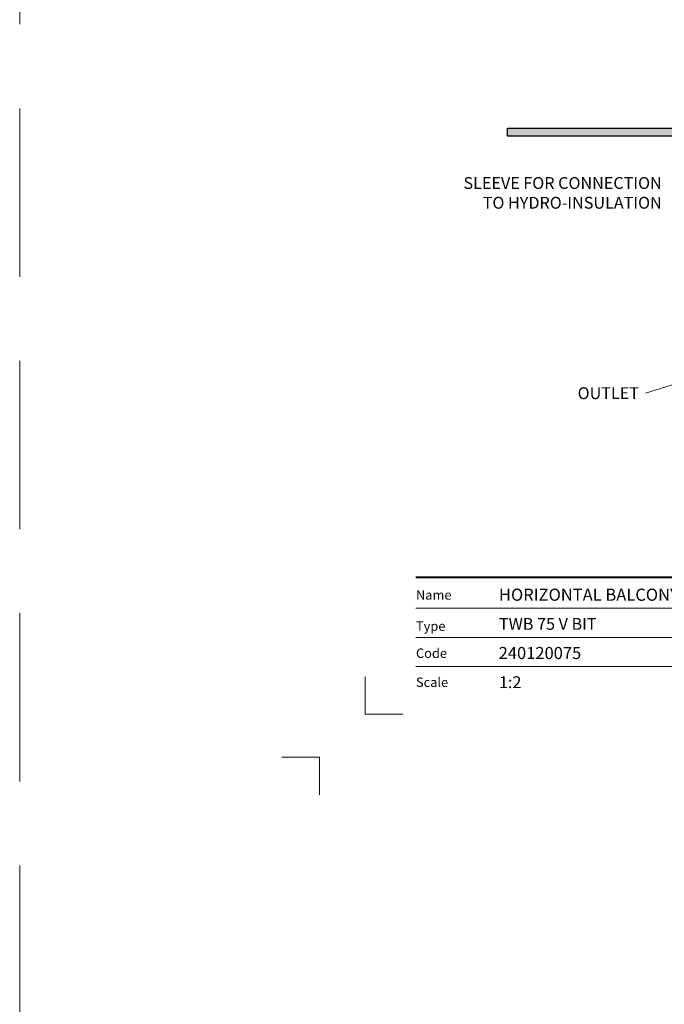
# Model space of a CAD drawing. Units: millimetres. Extents: x -3781 to 3448, y 11954 to 25788.
# Drawn here: x 817 to 1056, y 20871 to 21236 of the extents above; entities that cross this region are included whole.
import ezdxf
from ezdxf.enums import TextEntityAlignment as Align

# ---------------------------------------------------------------- set-up
doc = ezdxf.new("R2010")
doc.units = ezdxf.units.MM
doc.linetypes.add('HIDDEN2', pattern=[0.1875, 0.125, -0.0625])
doc.layers.get('DEFPOINTS').update_dxf_attribs({"color": 254, "lineweight": 30})
for name, color, linetype, lineweight in [('TOPWET_TENKOU', 142, 'Continuous', 13), ('TOPWET_TLUSTOU', 142, 'Continuous', 30), ('TOPWET_VYKRESOVE_POLE', 254, 'Continuous', 13), ('TOPWET_ČEŠTINA', 225, 'Continuous', 13)]:
    doc.layers.add(name, color=color, linetype=linetype, lineweight=lineweight)
doc.layers.add('Vrstva 4', color=255, linetype='Continuous')
doc.layers.add('Vrstva 5', color=250, linetype='Continuous')
doc.styles.add('BOLD_ARIAL_NARROW', font='ARIALNB.TTF')
doc.styles.add('REGULAR_ARIAL_NARROW', font='ARIALN.TTF')
doc.dimstyles.new('ISO-TW 1-3', dxfattribs={"dimscale": 3, "dimtxt": 2.2, "dimasz": 1.5, "dimexe": 1, "dimexo": 0, "dimgap": 0.75, "dimtad": 1, "dimdec": 0, "dimtxsty": 'REGULAR_ARIAL_NARROW', "dimblk": 'ARCHTICK', "dimcen": 0.5, "dimclrd": 256, "dimclre": 256, "dimclrt": 256, "dimadec": 0, "dimazin": 0, "dimtfac": 1, "dimtdec": 0, "dimtmove": 1, "dimatfit": 3, "dimldrblk": 'DOT', "dimfxl": 1, "dimtfill": 1, "dimtzin": 0, "dimlwd": -1, "dimlwe": -1, "dimarcsym": 0})

# ---------------------------------------------------------------- blocks, each defined once
blk = doc.blocks.new('*U290')
at = {"layer": 'Vrstva 4', "color": 8, "lineweight": 5, "ltscale": 0.1, "true_color": 0x828282}
for points in [[(-98.5, 8), (-105.5, 8), (-105.5, 15)], [(-114, -7), (-114, 0), (-121, 0)]]:
    blk.add_lwpolyline(points, dxfattribs=at)
at = {"layer": 'Vrstva 5', "color": 7, "lineweight": 40}
blk.add_lwpolyline([(-96.09, 33.44), (79.05, 33.44)], dxfattribs=at)
at = {"layer": 'Vrstva 5', "color": 7, "lineweight": 9}
for points in [[(-96.09, 27.66), (15.91, 27.66)], [(-96.09, 22.25), (15.76, 22.25)], [(-96.09, 16.85), (15.76, 16.85)]]:
    blk.add_lwpolyline(points, dxfattribs=at)
at = {"color": 7, "char_height": 1.75, "attachment_point": 7, "style": 'REGULAR_ARIAL_NARROW'}
for s, insert in [('{\\fHelvetica Neue LT Com 45 Light|b0|i0|c0|p34;Name}', (-96.09, 29.26)), ('{\\fHelvetica Neue LT Com 45 Light|b0|i0|c0|p34;Type}', (-96.09, 23.47)), ('{\\fHelvetica Neue LT Com 45 Light|b0|i0|c0|p34;Code}', (-96.09, 18.44)), ('{\\fHelvetica Neue LT Com 45 Light|b0|i0|c0|p34;Scale}', (-96.09, 13.04))]:
    blk.add_mtext(s, dxfattribs=dict(at, insert=insert))
at = {"color": 7}
for tag, height, style, p in [('01_OZNAČENÍ_VÝKRESU', 3, 'BOLD_ARIAL_NARROW', (87.5, 284.23)), ('08_REZERVNÍ_POLE', 2.25, 'REGULAR_ARIAL_NARROW', (5.16, 12.83))]:
    blk.add_attdef(tag, text='', height=height, dxfattribs=dict(at, style=style)).set_placement(p, align=Align.RIGHT)
for tag, p, style in [('03_TYP', (-80.68, 23.66), 'BOLD_ARIAL_NARROW'), ('06_VÁHA_KG', (-7.96, 23.66), 'REGULAR_ARIAL_NARROW'), ('04_KÓD_NEBO_PODNADPIS', (-82.11, 18.23), 'REGULAR_ARIAL_NARROW'), ('07_MATERIÁL', (-7.96, 18.23), 'REGULAR_ARIAL_NARROW'), ('05_MĚŘÍTKO', (-80.68, 12.83), 'REGULAR_ARIAL_NARROW')]:
    blk.add_attdef(tag, p, '', height=2.25, dxfattribs=dict(at, style=style))
blk = doc.blocks.new('_ArchTick')
at = {"color": 0, "linetype": 'ByBlock', "const_width": 0.15}
blk.add_lwpolyline([(-0.5, -0.5), (0.5, 0.5)], dxfattribs=at)
blk = doc.blocks.new('_Dot')
at = {"color": 0, "linetype": 'ByBlock', "lineweight": -2}
blk.add_line((-0.5, 0), (-1, 0), dxfattribs=at)
at = {"color": 0, "linetype": 'ByBlock', "const_width": 0.5}
blk.add_lwpolyline([(-0.25, 0, 1), (0.25, 0, 1)], format="xyb", close=True, dxfattribs=at)

msp = doc.modelspace()

# ---------------------------------------------------------------- hatches: boundary and pattern name
at = {"layer": 'TOPWET_TENKOU', "ltscale": 30}
h = msp.add_hatch(dxfattribs=at)
h.set_pattern_fill('DOTS', color=256, scale=0.5, angle=-120, style=0)
h.set_pattern_definition([(240, (1038.3884, 21177.16545), (0.48897, -0.740579), [0, -0.79375])])
h.paths.add_polyline_path([(1096.68, 21179.04), (1096.68, 21181.17), (1096.68, 21194.76), (1095.39, 21196.17), (998.25, 21196.17), (998.25, 21193.17), (1093.89, 21193.17), (1093.89, 21178.29)])

# ---------------------------------------------------------------- linework, layer by layer
at = {"layer": 'DEFPOINTS', "linetype": 'HIDDEN2', "lineweight": 5, "ltscale": 500}
msp.add_line((817.03, 11953.5), (817.03, 25787.85), dxfattribs=at)
at = {"layer": 'TOPWET_TENKOU', "ltscale": 30}
msp.add_lwpolyline([(1096.68, 21179.04), (1095.65, 21178.76), (1093.89, 21178.29), (1093.89, 21192.17, 0.414214), (1092.89, 21193.17), (998.25, 21193.17), (998.25, 21196.17), (1094.44, 21196.17, -0.198912), (1095.86, 21195.58), (1096.68, 21194.76), (1096.68, 21181.66)], format="xyb", close=True, dxfattribs=at)
at = {"layer": 'TOPWET_TLUSTOU', "ltscale": 40}
msp.add_lwpolyline([(1063.39, 21193.15), (998.25, 21193.17), (998.25, 21196.17), (1093.39, 21196.17)], dxfattribs=at)

# ---------------------------------------------------------------- block references
at = {"layer": 'TOPWET_VYKRESOVE_POLE', "ltscale": 40}
ref = msp.add_blockref('*U290', (1156.39, 20962.5), dxfattribs=dict(at, xscale=2, yscale=2, zscale=2))
ref.add_attrib('02_NADPIS_HLAVNÍ', 'HORIZONTAL BALCONY OUTLET', (995.04, 21020.61), dxfattribs={"layer": '0', "color": 7, "height": 4.5, "style": 'BOLD_ARIAL_NARROW'})
ref.add_attrib('05_TYP', 'TWB 75 V BIT', (995.04, 21009.82), dxfattribs={"layer": '0', "color": 7, "height": 4.4, "style": 'BOLD_ARIAL_NARROW'})
ref.add_attrib('04_KÓD_NEBO_PODNADPIS', '  240120075', (992.18, 20998.95), dxfattribs={"layer": '0', "color": 7, "height": 4.5, "style": 'REGULAR_ARIAL_NARROW'})
ref.add_attrib('06_MĚŘÍTKO', '1:2', (995.04, 20988.16), dxfattribs={"layer": '0', "color": 7, "height": 4.4, "style": 'REGULAR_ARIAL_NARROW'})

# ---------------------------------------------------------------- texts
at = {"layer": 'TOPWET_ČEŠTINA', "ltscale": 40, "char_height": 4.4, "attachment_point": 6, "style": 'REGULAR_ARIAL_NARROW'}
for s, insert, width in [('SLEEVE FOR CONNECTION TO HYDRO-INSULATION', (1055.51, 21171.55), 79.8403), ('\\pxqr;OUTLET', (1047.03, 21097.73), 81.1235)]:
    msp.add_mtext(s, dxfattribs=dict(at, insert=insert, width=width))

# ---------------------------------------------------------------- leaders
at = {"layer": 'TOPWET_ČEŠTINA', "ltscale": 40}
msp.add_leader([(1116.63, 21118.62), (1049.53, 21097.73)], dimstyle='ISO-TW 1-3', override={"dimasz": 0.5, "dimgap": 3, "dimtad": 0, "dimtfillclr": 256}, dxfattribs=at)

doc.saveas('drawing.dxf')
